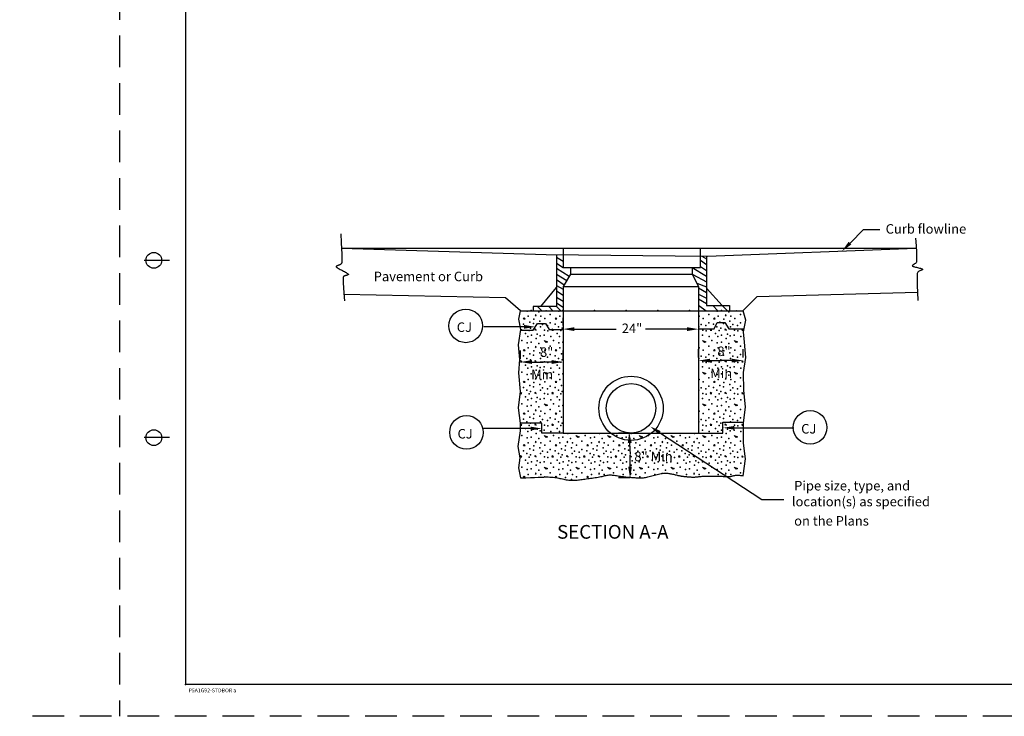
# Model space of a CAD drawing. Extents: x 85.2 to 120.5, y -33.4 to -11.4.
# Drawn here: x 85.2 to 100.7, y -33.4 to -22.4 of the extents above; entities that cross this region are included whole.
import ezdxf

# ---------------------------------------------------------------- set-up
doc = ezdxf.new("R2010")
doc.units = 0
doc.linetypes.add('DASHED', pattern=[0.75, 0.5, -0.25])
for name, color, linetype in [('1', 7, 'CONTINUOUS'), ('3', 7, 'CONTINUOUS'), ('4', 7, 'CONTINUOUS')]:
    doc.layers.add(name, color=color, linetype=linetype)
doc.styles.add('MONOTXT', font='MONOTXT', dxfattribs={"height": 0.2})
doc.styles.add('ROMANS', font='ROMANS', dxfattribs={"height": 0.2})

# ---------------------------------------------------------------- blocks, each defined once
blk = doc.blocks.new('$X14')
at = {"layer": '1', "color": 7, "linetype": 'CONTINUOUS'}
for p, q in [((5.599917, 5.165), (5.589917, 5.16)), ((5.589917, 5.159917), (5.604917, 5.149917)), ((5.605, 5.15), (5.6, 5.165)), ((5.764917, 5.224917), (5.762667, 5.227667)), ((5.768583, 5.227667), (5.765, 5.224917)), ((8.264917, 5.224917), (8.262667, 5.227667)), ((8.268583, 5.227667), (8.265, 5.224917)), ((8.599917, 5.165), (8.589917, 5.16)), ((8.589917, 5.159917), (8.604917, 5.149917)), ((8.605, 5.15), (8.6, 5.165)), ((8.764917, 5.224917), (8.762667, 5.227667)), ((8.768583, 5.227667), (8.765, 5.224917)), ((5.419917, 5.114917), (5.404917, 5.099917)), ((5.405, 5.099917), (5.434917, 5.099917)), ((5.435, 5.099917), (5.42, 5.114917)), ((5.919917, 5.114917), (5.904917, 5.099917)), ((5.905, 5.099917), (5.935, 5.099917)), ((5.935, 5.099917), (5.92, 5.114917)), ((8.419917, 5.114917), (8.404917, 5.099917)), ((8.404917, 5.099917), (8.435, 5.099917)), ((8.435, 5.099917), (8.42, 5.114917)), ((5.38, 4.92), (5.36, 4.934917)), ((5.36, 4.92), (5.38, 4.92)), ((5.594917, 4.94), (5.579917, 4.93)), ((5.58, 4.93), (5.61, 4.92)), ((5.61, 4.92), (5.595, 4.94)), ((5.859917, 4.934917), (5.854917, 4.919917)), ((5.855, 4.92), (5.88, 4.92)), ((5.88, 4.92), (5.86, 4.934917)), ((8.359917, 4.934917), (8.354917, 4.919917)), ((8.355, 4.92), (8.38, 4.92)), ((8.38, 4.92), (8.36, 4.934917)), ((8.594917, 4.94), (8.579917, 4.93)), ((8.58, 4.93), (8.61, 4.92)), ((8.61, 4.92), (8.595, 4.94)), ((8.859917, 4.934917), (8.854917, 4.919917)), ((8.855, 4.92), (8.8745, 4.92)), ((8.8745, 4.924083), (8.86, 4.934917)), ((5.599917, 4.665), (5.589917, 4.66)), ((5.605, 4.65), (5.6, 4.665)), ((5.734917, 4.759917), (5.784917, 4.739917)), ((5.764917, 4.724917), (5.734917, 4.759917)), ((5.785, 4.74), (5.765, 4.724917)), ((8.264917, 4.724917), (8.234917, 4.759917)), ((8.235, 4.759917), (8.284917, 4.739917)), ((8.285, 4.74), (8.265, 4.724917)), ((8.599917, 4.665), (8.589917, 4.66)), ((8.605, 4.65), (8.6, 4.665)), ((8.764917, 4.724917), (8.734917, 4.759917)), ((8.735, 4.759917), (8.784917, 4.739917)), ((8.785, 4.74), (8.765, 4.724917)), ((5.419917, 4.614917), (5.404917, 4.599917)), ((5.405, 4.599917), (5.434917, 4.599917)), ((5.435, 4.599917), (5.42, 4.614917)), ((5.589917, 4.659917), (5.604917, 4.649917)), ((5.919917, 4.614917), (5.904917, 4.599917)), ((5.905, 4.599917), (5.935, 4.599917)), ((5.935, 4.599917), (5.92, 4.614917)), ((8.419917, 4.614917), (8.404917, 4.599917)), ((8.404917, 4.599917), (8.435, 4.599917)), ((8.435, 4.599917), (8.42, 4.614917)), ((8.589917, 4.659917), (8.604917, 4.649917)), ((5.38, 4.42), (5.36, 4.434917)), ((5.36, 4.42), (5.38, 4.42)), ((5.594917, 4.44), (5.579917, 4.43)), ((5.58, 4.43), (5.61, 4.42)), ((5.61, 4.42), (5.595, 4.44)), ((5.859917, 4.434917), (5.854917, 4.419917)), ((5.859917, 4.434917), (5.854917, 4.419917)), ((5.855, 4.42), (5.88, 4.42)), ((5.88, 4.42), (5.86, 4.434917)), ((8.359917, 4.434917), (8.354917, 4.419917)), ((8.355, 4.42), (8.38, 4.42)), ((8.38, 4.42), (8.36, 4.434917)), ((8.594917, 4.44), (8.579917, 4.43)), ((8.58, 4.43), (8.61, 4.42)), ((8.61, 4.42), (8.595, 4.44)), ((8.859917, 4.434917), (8.854917, 4.419917)), ((8.855, 4.42), (8.8745, 4.42)), ((8.8745, 4.424083), (8.86, 4.434917)), ((5.764917, 4.224917), (5.734917, 4.259917)), ((5.735, 4.259917), (5.784917, 4.239917)), ((5.735, 4.259917), (5.784917, 4.239917)), ((5.785, 4.24), (5.765, 4.224917)), ((8.264917, 4.224917), (8.234917, 4.259917)), ((8.235, 4.259917), (8.284917, 4.239917)), ((8.285, 4.24), (8.265, 4.224917)), ((8.764917, 4.224917), (8.734917, 4.259917)), ((8.735, 4.259917), (8.785, 4.239917)), ((8.785, 4.24), (8.765, 4.224917)), ((5.419917, 4.114917), (5.404917, 4.099917)), ((5.405, 4.099917), (5.434917, 4.099917)), ((5.435, 4.099917), (5.42, 4.114917)), ((5.599917, 4.165), (5.589917, 4.16)), ((5.589917, 4.159917), (5.604917, 4.149917)), ((5.605, 4.15), (5.6, 4.165)), ((5.919917, 4.114917), (5.904917, 4.099917)), ((5.905, 4.099917), (5.935, 4.099917)), ((5.935, 4.099917), (5.92, 4.114917)), ((8.419917, 4.114917), (8.404917, 4.099917)), ((8.404917, 4.099917), (8.435, 4.099917)), ((8.435, 4.099917), (8.42, 4.114917)), ((8.599917, 4.165), (8.589917, 4.16)), ((8.589917, 4.159917), (8.604917, 4.149917)), ((8.605, 4.15), (8.6, 4.165)), ((5.38, 3.92), (5.36, 3.934917)), ((5.36, 3.92), (5.38, 3.92)), ((5.594917, 3.94), (5.579917, 3.93)), ((5.58, 3.93), (5.61, 3.92)), ((5.61, 3.92), (5.595, 3.94)), ((5.859917, 3.934917), (5.854917, 3.919917)), ((5.855, 3.92), (5.88, 3.92)), ((5.88, 3.92), (5.86, 3.935)), ((8.359917, 3.934917), (8.354917, 3.919917)), ((8.355, 3.92), (8.38, 3.92)), ((8.38, 3.92), (8.36, 3.935)), ((8.594917, 3.94), (8.579917, 3.93)), ((8.58, 3.93), (8.61, 3.92)), ((8.61, 3.92), (8.595, 3.94)), ((8.859917, 3.934917), (8.854917, 3.919917)), ((8.855, 3.92), (8.8745, 3.92)), ((8.8745, 3.924083), (8.86, 3.935)), ((5.764917, 3.724917), (5.734917, 3.759917)), ((5.735, 3.759917), (5.784917, 3.739917)), ((5.785, 3.74), (5.765, 3.725)), ((8.264917, 3.724917), (8.234917, 3.759917)), ((8.235, 3.759917), (8.285, 3.739917)), ((8.285, 3.74), (8.265, 3.725)), ((8.764917, 3.724917), (8.734917, 3.759917)), ((8.735, 3.759917), (8.785, 3.739917)), ((8.785, 3.74), (8.765, 3.725)), ((5.419917, 3.614917), (5.404917, 3.599917)), ((5.405, 3.6), (5.434917, 3.6)), ((5.435, 3.599917), (5.42, 3.614917)), ((5.599917, 3.665), (5.589917, 3.66)), ((5.589917, 3.659917), (5.604917, 3.649917)), ((5.605, 3.65), (5.6, 3.665)), ((5.919917, 3.614917), (5.904917, 3.599917)), ((5.905, 3.6), (5.935, 3.6)), ((5.935, 3.599917), (5.92, 3.614917)), ((8.419917, 3.614917), (8.404917, 3.599917)), ((8.419917, 3.614917), (8.404917, 3.599917)), ((8.404917, 3.6), (8.435, 3.6)), ((8.435, 3.599917), (8.42, 3.614917)), ((8.599917, 3.665), (8.589917, 3.66)), ((8.589917, 3.659917), (8.604917, 3.649917)), ((8.605, 3.65), (8.6, 3.665)), ((5.38, 3.42), (5.36, 3.434917)), ((5.36, 3.42), (5.38, 3.42)), ((5.594917, 3.44), (5.579917, 3.43)), ((5.58, 3.43), (5.61, 3.42)), ((5.61, 3.42), (5.595, 3.44)), ((5.859917, 3.434917), (5.854917, 3.419917)), ((5.855, 3.42), (5.88, 3.42)), ((5.88, 3.42), (5.86, 3.435)), ((8.359917, 3.434917), (8.354917, 3.419917)), ((8.355, 3.42), (8.38, 3.42)), ((8.38, 3.42), (8.36, 3.435)), ((8.594917, 3.44), (8.579917, 3.43)), ((8.58, 3.43), (8.61, 3.42)), ((8.61, 3.42), (8.595, 3.44)), ((8.859917, 3.434917), (8.854917, 3.419917)), ((8.855, 3.42), (8.8745, 3.42)), ((8.8745, 3.424083), (8.86, 3.435)), ((5.419917, 3.114917), (5.404917, 3.099917)), ((5.435, 3.099917), (5.42, 3.114917)), ((5.599917, 3.165), (5.589917, 3.16)), ((5.589917, 3.159917), (5.604917, 3.149917)), ((5.605, 3.15), (5.6, 3.165)), ((5.764917, 3.224917), (5.734917, 3.259917)), ((5.735, 3.259917), (5.785, 3.239917)), ((5.785, 3.24), (5.765, 3.225)), ((5.919917, 3.114917), (5.904917, 3.099917)), ((5.935, 3.099917), (5.92, 3.114917)), ((6.099917, 3.165), (6.089917, 3.16)), ((6.089917, 3.159917), (6.104917, 3.149917)), ((6.105, 3.15), (6.1, 3.165)), ((6.264917, 3.224917), (6.234917, 3.259917)), ((6.235, 3.259917), (6.285, 3.239917)), ((6.285, 3.24), (6.265, 3.225)), ((6.419917, 3.114917), (6.404917, 3.099917)), ((6.435, 3.099917), (6.42, 3.114917)), ((6.599917, 3.165), (6.589917, 3.16)), ((6.589917, 3.159917), (6.604917, 3.149917)), ((6.605, 3.15), (6.6, 3.165)), ((6.764917, 3.224917), (6.734917, 3.259917)), ((6.735, 3.259917), (6.785, 3.239917)), ((6.785, 3.24), (6.765, 3.225)), ((6.919917, 3.114917), (6.904917, 3.099917)), ((6.935, 3.099917), (6.92, 3.114917)), ((7.099917, 3.165), (7.089917, 3.16)), ((7.089917, 3.159917), (7.104917, 3.149917)), ((7.105, 3.15), (7.1, 3.165)), ((7.264917, 3.224917), (7.234917, 3.259917)), ((7.235, 3.259917), (7.285, 3.239917)), ((7.285, 3.24), (7.265, 3.225)), ((7.419917, 3.114917), (7.404917, 3.099917)), ((7.435, 3.099917), (7.42, 3.114917)), ((7.599917, 3.165), (7.589917, 3.16)), ((7.589917, 3.159917), (7.604917, 3.149917)), ((7.605, 3.15), (7.6, 3.165)), ((7.764917, 3.224917), (7.734917, 3.259917)), ((7.735, 3.259917), (7.785, 3.239917)), ((7.785, 3.24), (7.765, 3.225)), ((7.919917, 3.114917), (7.904917, 3.099917)), ((7.935, 3.099917), (7.92, 3.114917)), ((8.099917, 3.165), (8.089917, 3.16)), ((8.089917, 3.159917), (8.104917, 3.149917)), ((8.105, 3.15), (8.1, 3.165)), ((8.264917, 3.224917), (8.234917, 3.259917)), ((8.235, 3.259917), (8.285, 3.239917)), ((8.285, 3.24), (8.265, 3.225)), ((8.419917, 3.114917), (8.404917, 3.099917)), ((8.435, 3.099917), (8.42, 3.114917)), ((8.599917, 3.165), (8.589917, 3.16)), ((8.589917, 3.159917), (8.604917, 3.149917)), ((8.605, 3.15), (8.6, 3.165)), ((8.764917, 3.224917), (8.734917, 3.259917)), ((8.735, 3.259917), (8.785, 3.239917)), ((8.785, 3.24), (8.765, 3.225)), ((5.405, 3.1), (5.434917, 3.1)), ((5.905, 3.1), (5.935, 3.1)), ((6.405, 3.1), (6.435, 3.1)), ((6.905, 3.1), (6.935, 3.1)), ((7.405, 3.1), (7.435, 3.1)), ((7.905, 3.1), (7.935, 3.1)), ((8.404917, 3.1), (8.435, 3.1)), ((5.38, 2.92), (5.36, 2.934917)), ((5.36, 2.92), (5.38, 2.92)), ((5.594917, 2.94), (5.579917, 2.93)), ((5.58, 2.93), (5.61, 2.92)), ((5.61, 2.92), (5.595, 2.94)), ((5.859917, 2.934917), (5.854917, 2.919917)), ((5.855, 2.92), (5.88, 2.92)), ((5.88, 2.92), (5.86, 2.935)), ((6.094917, 2.94), (6.079917, 2.93)), ((6.08, 2.93), (6.11, 2.92)), ((6.11, 2.92), (6.095, 2.94)), ((6.359917, 2.934917), (6.354917, 2.919917)), ((6.355, 2.92), (6.38, 2.92)), ((6.38, 2.92), (6.36, 2.935)), ((6.594917, 2.94), (6.579917, 2.93)), ((6.58, 2.93), (6.61, 2.92)), ((6.61, 2.92), (6.595, 2.94)), ((6.859917, 2.934917), (6.854917, 2.919917)), ((6.855, 2.92), (6.88, 2.92)), ((6.88, 2.92), (6.86, 2.935)), ((7.094917, 2.94), (7.079917, 2.93)), ((7.08, 2.93), (7.11, 2.92)), ((7.11, 2.92), (7.095, 2.94)), ((7.359917, 2.934917), (7.354917, 2.919917)), ((7.355, 2.92), (7.38, 2.92)), ((7.38, 2.92), (7.36, 2.935)), ((7.594917, 2.94), (7.579917, 2.93)), ((7.58, 2.93), (7.61, 2.92)), ((7.61, 2.92), (7.595, 2.94)), ((7.859917, 2.934917), (7.854917, 2.919917)), ((7.855, 2.92), (7.88, 2.92)), ((7.88, 2.92), (7.86, 2.935)), ((8.094917, 2.94), (8.079917, 2.93)), ((8.08, 2.93), (8.11, 2.92)), ((8.11, 2.92), (8.095, 2.94)), ((8.359917, 2.934917), (8.354917, 2.919917)), ((8.355, 2.92), (8.38, 2.92)), ((8.38, 2.92), (8.36, 2.935)), ((8.594917, 2.94), (8.579917, 2.93)), ((8.58, 2.93), (8.61, 2.92)), ((8.58, 2.93), (8.61, 2.92)), ((8.61, 2.92), (8.595, 2.94)), ((8.859917, 2.934917), (8.854917, 2.919917)), ((8.855, 2.92), (8.8745, 2.92)), ((8.8745, 2.924083), (8.86, 2.935)), ((5.599917, 2.665), (5.589917, 2.66)), ((5.589917, 2.659917), (5.604917, 2.649917)), ((5.605, 2.65), (5.6, 2.665)), ((5.764917, 2.724917), (5.734917, 2.759917)), ((5.735, 2.759917), (5.785, 2.739917)), ((5.785, 2.74), (5.765, 2.725)), ((6.099917, 2.665), (6.089917, 2.66)), ((6.099917, 2.665), (6.089917, 2.66)), ((6.089917, 2.659917), (6.104917, 2.649917)), ((6.105, 2.65), (6.1, 2.665)), ((6.264917, 2.724917), (6.234917, 2.759917)), ((6.235, 2.759917), (6.285, 2.739917)), ((6.285, 2.74), (6.265, 2.725)), ((6.599917, 2.665), (6.589917, 2.66)), ((6.589917, 2.659917), (6.604917, 2.649917)), ((6.605, 2.65), (6.6, 2.665)), ((6.764917, 2.724917), (6.734917, 2.759917)), ((6.735, 2.759917), (6.785, 2.739917)), ((6.785, 2.74), (6.765, 2.725)), ((7.099917, 2.665), (7.089917, 2.66)), ((7.089917, 2.659917), (7.104917, 2.649917)), ((7.105, 2.65), (7.1, 2.665)), ((7.264917, 2.724917), (7.234917, 2.759917)), ((7.235, 2.759917), (7.285, 2.739917)), ((7.285, 2.74), (7.265, 2.725)), ((7.599917, 2.665), (7.589917, 2.66)), ((7.589917, 2.659917), (7.592667, 2.658167)), ((7.60175, 2.659667), (7.6, 2.665)), ((7.764917, 2.724917), (7.734917, 2.759917)), ((7.735, 2.759917), (7.785, 2.739917)), ((7.785, 2.74), (7.765, 2.725)), ((8.099917, 2.665), (8.089917, 2.66)), ((8.089917, 2.659917), (8.104917, 2.649917)), ((8.105, 2.65), (8.1, 2.665)), ((8.264917, 2.724917), (8.234917, 2.759917)), ((8.235, 2.759917), (8.285, 2.739917)), ((8.285, 2.74), (8.265, 2.725)), ((8.599917, 2.665), (8.589917, 2.66)), ((8.589917, 2.659917), (8.604917, 2.649917)), ((8.605, 2.65), (8.6, 2.665)), ((8.764917, 2.724917), (8.734917, 2.759917)), ((8.735, 2.759917), (8.785, 2.739917)), ((8.785, 2.74), (8.765, 2.725)), ((5.419917, 2.614917), (5.404917, 2.599917)), ((5.405, 2.6), (5.434917, 2.6)), ((5.435, 2.599917), (5.42, 2.614917)), ((5.919917, 2.614917), (5.904917, 2.599917)), ((5.905, 2.6), (5.935, 2.6)), ((5.935, 2.599917), (5.92, 2.614917)), ((6.419917, 2.614917), (6.404917, 2.599917)), ((6.405, 2.6), (6.435, 2.6)), ((6.435, 2.599917), (6.42, 2.614917))]:
    blk.add_line(p, q, dxfattribs=at)
for p in [(5.465, 5.22), (5.48, 5.144917), (5.53, 5.23), (5.65, 5.21), (5.68, 5.144917), (5.83, 5.17), (5.965, 5.22), (5.98, 5.144917), (6.03, 5.23), (6.53, 5.23), (7.03, 5.23), (7.53, 5.23), (8.029917, 5.23), (8.18, 5.144917), (8.33, 5.17), (8.465, 5.22), (8.48, 5.144917), (8.529917, 5.23), (8.65, 5.21), (8.68, 5.144917), (8.83, 5.17), (5.405, 5.014917), (5.46, 4.974917), (5.505, 5.05), (5.505, 5.05), (5.565, 5.025), (5.57, 5.095), (5.665, 5.065), (5.675, 4.974917), (5.71, 5.01), (5.745, 5.105), (5.785, 4.995), (5.83, 5.035), (5.905, 5.014917), (5.96, 4.974917), (6.005, 5.05), (8.175, 4.974917), (8.21, 5.01), (8.244917, 5.105), (8.244917, 5.105), (8.285, 4.995), (8.33, 5.035), (8.404917, 5.014917), (8.46, 4.974917), (8.505, 5.05), (8.565, 5.025), (8.57, 5.095), (8.664917, 5.065), (8.675, 4.974917), (8.71, 5.01), (8.744917, 5.105), (8.785, 4.995), (8.83, 5.035), (5.44, 4.87), (5.475, 4.82), (5.495, 4.915), (5.52, 4.955), (5.535, 4.845), (5.625, 4.86), (5.67, 4.83), (5.735, 4.845), (5.74, 4.92), (5.79, 4.91), (5.84, 4.82), (5.94, 4.87), (5.975, 4.82), (5.995, 4.915), (6.02, 4.955), (8.235, 4.845), (8.24, 4.92), (8.289917, 4.91), (8.34, 4.82), (8.44, 4.87), (8.475, 4.82), (8.494917, 4.915), (8.52, 4.955), (8.535, 4.845), (8.625, 4.86), (8.67, 4.83), (8.735, 4.845), (8.74, 4.92), (8.789917, 4.91), (8.84, 4.82), (5.38, 4.76), (5.465, 4.72), (5.53, 4.73), (5.605, 4.79), (5.65, 4.71), (5.83, 4.67), (5.88, 4.76), (5.965, 4.72), (6.03, 4.73), (8.33, 4.67), (8.38, 4.76), (8.465, 4.72), (8.529917, 4.73), (8.605, 4.79), (8.65, 4.71), (8.83, 4.67), (5.405, 4.514917), (5.48, 4.644917), (5.505, 4.55), (5.565, 4.525), (5.57, 4.595), (5.665, 4.565), (5.68, 4.644917), (5.71, 4.51), (5.745, 4.605), (5.83, 4.535), (5.905, 4.514917), (5.98, 4.644917), (6.005, 4.55), (8.18, 4.644917), (8.21, 4.51), (8.244917, 4.605), (8.33, 4.535), (8.404917, 4.514917), (8.48, 4.644917), (8.505, 4.55), (8.565, 4.525), (8.57, 4.595), (8.664917, 4.565), (8.68, 4.644917), (8.71, 4.51), (8.744917, 4.605), (8.83, 4.535), (5.44, 4.37), (5.46, 4.474917), (5.495, 4.415), (5.52, 4.455), (5.625, 4.36), (5.675, 4.474917), (5.74, 4.42), (5.785, 4.495), (5.79, 4.41), (5.94, 4.37), (5.96, 4.474917), (5.995, 4.415), (6.02, 4.455), (8.175, 4.474917), (8.24, 4.42), (8.285, 4.495), (8.289917, 4.41), (8.44, 4.37), (8.46, 4.474917), (8.46, 4.474917), (8.494917, 4.415), (8.52, 4.455), (8.625, 4.36), (8.675, 4.474917), (8.74, 4.42), (8.785, 4.495), (8.789917, 4.41), (5.38, 4.26), (5.465, 4.22), (5.475, 4.32), (5.53, 4.23), (5.535, 4.345), (5.605, 4.29), (5.65, 4.21), (5.67, 4.33), (5.735, 4.345), (5.84, 4.32), (5.88, 4.26), (5.965, 4.22), (5.975, 4.32), (6.03, 4.23), (8.235, 4.345), (8.34, 4.32), (8.38, 4.26), (8.465, 4.22), (8.475, 4.32), (8.529917, 4.23), (8.535, 4.345), (8.605, 4.29), (8.65, 4.21), (8.67, 4.33), (8.67, 4.33), (8.735, 4.345), (8.84, 4.32), (5.48, 4.144917), (5.505, 4.05), (5.57, 4.095), (5.665, 4.065), (5.68, 4.144917), (5.745, 4.105), (5.83, 4.17), (5.98, 4.144917), (6.005, 4.05), (8.18, 4.144917), (8.244917, 4.105), (8.33, 4.17), (8.48, 4.144917), (8.505, 4.05), (8.57, 4.095), (8.664917, 4.065), (8.68, 4.144917), (8.744917, 4.105), (8.83, 4.17), (5.405, 4.014917), (5.46, 3.975), (5.495, 3.915), (5.52, 3.955), (5.565, 4.025), (5.675, 3.975), (5.71, 4.01), (5.74, 3.92), (5.785, 3.995), (5.79, 3.91), (5.83, 4.035), (5.905, 4.014917), (5.96, 3.975), (5.995, 3.915), (6.02, 3.955), (8.175, 3.975), (8.21, 4.01), (8.24, 3.92), (8.285, 3.995), (8.289917, 3.91), (8.33, 4.035), (8.404917, 4.014917), (8.46, 3.975), (8.494917, 3.915), (8.52, 3.955), (8.565, 4.025), (8.675, 3.975), (8.71, 4.01), (8.74, 3.92), (8.785, 3.995), (8.789917, 3.91), (8.83, 4.035), (5.38, 3.76), (5.44, 3.87), (5.475, 3.82), (5.53, 3.73), (5.535, 3.845), (5.605, 3.79), (5.625, 3.86), (5.67, 3.83), (5.735, 3.845), (5.84, 3.82), (5.88, 3.76), (5.94, 3.87), (5.975, 3.82), (6.03, 3.73), (8.235, 3.845), (8.34, 3.82), (8.38, 3.76), (8.44, 3.87), (8.475, 3.82), (8.529917, 3.73), (8.535, 3.845), (8.605, 3.79), (8.625, 3.86), (8.67, 3.83), (8.735, 3.845), (8.84, 3.82), (5.465, 3.72), (5.48, 3.645), (5.57, 3.595), (5.65, 3.71), (5.68, 3.645), (5.745, 3.605), (5.83, 3.67), (5.965, 3.72), (5.98, 3.645), (8.18, 3.645), (8.244917, 3.605), (8.33, 3.67), (8.465, 3.72), (8.48, 3.645), (8.57, 3.595), (8.65, 3.71), (8.68, 3.645), (8.744917, 3.605), (8.83, 3.67), (5.405, 3.515), (5.46, 3.475), (5.505, 3.55), (5.52, 3.455), (5.565, 3.525), (5.665, 3.565), (5.675, 3.475), (5.71, 3.51), (5.74, 3.42), (5.785, 3.495), (5.83, 3.535), (5.905, 3.515), (5.96, 3.475), (6.005, 3.55), (6.02, 3.455), (8.175, 3.475), (8.21, 3.51), (8.24, 3.42), (8.285, 3.495), (8.33, 3.535), (8.404917, 3.515), (8.46, 3.475), (8.505, 3.55), (8.52, 3.455), (8.565, 3.525), (8.664917, 3.565), (8.675, 3.475), (8.71, 3.51), (8.74, 3.42), (8.785, 3.495), (8.83, 3.535), (5.44, 3.37), (5.475, 3.32), (5.495, 3.415), (5.535, 3.345), (5.605, 3.29), (5.625, 3.36), (5.67, 3.33), (5.735, 3.345), (5.79, 3.41), (5.84, 3.32), (5.94, 3.37), (5.975, 3.32), (5.995, 3.415), (6.105, 3.29), (6.605, 3.29), (7.105, 3.29), (7.605, 3.29), (8.105, 3.29), (8.235, 3.345), (8.289917, 3.41), (8.34, 3.32), (8.44, 3.37), (8.475, 3.32), (8.494917, 3.415), (8.535, 3.345), (8.605, 3.29), (8.625, 3.36), (8.67, 3.33), (8.735, 3.345), (8.789917, 3.41), (8.84, 3.32), (5.38, 3.26), (5.465, 3.22), (5.465, 3.22), (5.48, 3.145), (5.53, 3.23), (5.65, 3.21), (5.68, 3.145), (5.83, 3.17), (5.88, 3.26), (5.965, 3.22), (5.98, 3.145), (6.03, 3.23), (6.15, 3.21), (6.18, 3.145), (6.33, 3.17), (6.38, 3.26), (6.465, 3.22), (6.48, 3.145), (6.53, 3.23), (6.65, 3.21), (6.68, 3.145), (6.83, 3.17), (6.88, 3.26), (6.965, 3.22), (6.98, 3.145), (7.03, 3.23), (7.15, 3.21), (7.18, 3.145), (7.33, 3.17), (7.38, 3.26), (7.465, 3.22), (7.48, 3.145), (7.53, 3.23), (7.65, 3.21), (7.68, 3.145), (7.83, 3.17), (7.88, 3.26), (7.965, 3.22), (7.98, 3.145), (8.029917, 3.23), (8.15, 3.21), (8.18, 3.145), (8.33, 3.17), (8.38, 3.26), (8.465, 3.22), (8.48, 3.145), (8.529917, 3.23), (8.65, 3.21), (8.68, 3.145), (8.83, 3.17), (5.405, 3.015), (5.46, 2.975), (5.505, 3.05), (5.52, 2.955), (5.565, 3.025), (5.57, 3.095), (5.665, 3.065), (5.675, 2.975), (5.71, 3.01), (5.745, 3.105), (5.785, 2.995), (5.83, 3.035), (5.905, 3.015), (5.96, 2.975), (6.005, 3.05), (6.02, 2.955), (6.065, 3.025), (6.07, 3.095), (6.165, 3.065), (6.175, 2.975), (6.21, 3.01), (6.245, 3.105), (6.285, 2.995), (6.33, 3.035), (6.405, 3.015), (6.46, 2.975), (6.505, 3.05), (6.52, 2.955), (6.565, 3.025), (6.57, 3.095), (6.665, 3.065), (6.675, 2.975), (6.71, 3.01), (6.745, 3.105), (6.785, 2.995), (6.83, 3.035), (6.905, 3.015), (6.96, 2.975), (7.005, 3.05), (7.02, 2.955), (7.065, 3.025), (7.07, 3.095), (7.165, 3.065), (7.175, 2.975), (7.21, 3.01), (7.245, 3.105), (7.285, 2.995), (7.33, 3.035), (7.405, 3.015), (7.46, 2.975), (7.505, 3.05), (7.52, 2.955), (7.565, 3.025), (7.57, 3.095), (7.665, 3.065), (7.675, 2.975), (7.71, 3.01), (7.745, 3.105), (7.785, 2.995), (7.83, 3.035), (7.905, 3.015), (7.96, 2.975), (8.005, 3.05), (8.02, 2.955), (8.065, 3.025), (8.07, 3.095), (8.164917, 3.065), (8.175, 2.975), (8.21, 3.01), (8.244917, 3.105), (8.285, 2.995), (8.33, 3.035), (8.404917, 3.015), (8.46, 2.975), (8.505, 3.05), (8.52, 2.955), (8.565, 3.025), (8.57, 3.095), (8.664917, 3.065), (8.675, 2.975), (8.71, 3.01), (8.744917, 3.105), (8.785, 2.995), (8.83, 3.035), (5.44, 2.87), (5.475, 2.82), (5.495, 2.915), (5.535, 2.845), (5.535, 2.845), (5.625, 2.86), (5.67, 2.83), (5.735, 2.845), (5.74, 2.92), (5.79, 2.91), (5.84, 2.82), (5.94, 2.87), (5.975, 2.82), (5.995, 2.915), (6.035, 2.845), (6.125, 2.86), (6.17, 2.83), (6.235, 2.845), (6.24, 2.92), (6.29, 2.91), (6.34, 2.82), (6.44, 2.87), (6.475, 2.82), (6.495, 2.915), (6.535, 2.845), (6.625, 2.86), (6.67, 2.83), (6.735, 2.845), (6.74, 2.92), (6.79, 2.91), (6.84, 2.82), (6.94, 2.87), (6.975, 2.82), (6.995, 2.915), (7.035, 2.845), (7.125, 2.86), (7.17, 2.83), (7.235, 2.845), (7.24, 2.92), (7.29, 2.91), (7.34, 2.82), (7.44, 2.87), (7.475, 2.82), (7.495, 2.915), (7.535, 2.845), (7.625, 2.86), (7.67, 2.83), (7.735, 2.845), (7.74, 2.92), (7.79, 2.91), (7.84, 2.82), (7.94, 2.87), (7.975, 2.82), (7.995, 2.915), (8.035, 2.845), (8.125, 2.86), (8.17, 2.83), (8.235, 2.845), (8.24, 2.92), (8.289917, 2.91), (8.34, 2.82), (8.44, 2.87), (8.475, 2.82), (8.494917, 2.915), (8.535, 2.845), (8.625, 2.86), (8.67, 2.83), (8.735, 2.845), (8.74, 2.92), (8.789917, 2.91), (8.84, 2.82), (5.38, 2.76), (5.465, 2.72), (5.48, 2.645), (5.53, 2.73), (5.605, 2.79), (5.65, 2.71), (5.68, 2.645), (5.83, 2.67), (5.88, 2.76), (5.965, 2.72), (5.98, 2.645), (6.03, 2.73), (6.105, 2.79), (6.15, 2.71), (6.18, 2.645), (6.33, 2.67), (6.38, 2.76), (6.465, 2.72), (6.48, 2.645), (6.53, 2.73), (6.605, 2.79), (6.65, 2.71), (6.68, 2.645), (6.83, 2.67), (6.88, 2.76), (6.965, 2.72), (6.98, 2.645), (7.03, 2.73), (7.105, 2.79), (7.15, 2.71), (7.18, 2.645), (7.33, 2.67), (7.38, 2.76), (7.465, 2.72), (7.48, 2.645), (7.53, 2.73), (7.605, 2.79), (7.65, 2.71), (7.83, 2.67), (7.83, 2.67), (7.88, 2.76), (7.965, 2.72), (7.98, 2.645), (8.029917, 2.73), (8.105, 2.79), (8.15, 2.71), (8.18, 2.645), (8.33, 2.67), (8.38, 2.76), (8.465, 2.72), (8.48, 2.645), (8.529917, 2.73), (8.605, 2.79), (8.65, 2.71), (8.68, 2.645), (8.83, 2.67), (5.745, 2.605), (6.07, 2.595), (6.165, 2.565), (6.245, 2.605), (7.245, 2.605)]:
    blk.add_point(p, dxfattribs=at)

msp = doc.modelspace()

# ---------------------------------------------------------------- linework, layer by layer
at = {"layer": '1', "color": 4, "linetype": 'DASHED'}
for p, q in [((86.767333, -11.398917), (86.767333, -33.398917)), ((120.392333, -33.398917), (85.192333, -33.398917))]:
    msp.add_line(p, q, dxfattribs=at)
at = {"layer": '1', "color": 140, "linetype": 'CONTINUOUS'}
for p, q in [((87.809, -11.898917), (87.809, -32.898917)), ((87.559, -26.198917), (87.159, -26.198917)), ((87.559, -28.998917), (87.159, -28.998917)), ((120.309, -32.898917), (87.809, -32.898917))]:
    msp.add_line(p, q, dxfattribs=at)
at = {"layer": '1', "color": 7, "linetype": 'CONTINUOUS'}
for p, q in [((93.76825, -27.229917), (93.76825, -27.105)), ((93.76825, -27.292417), (93.768333, -27.292417)), ((93.94825, -27.285), (94.604333, -27.285)), ((95.726167, -27.285), (95.070083, -27.285)), ((95.906167, -27.280333), (95.90625, -27.280333)), ((95.906167, -27.285), (95.90625, -27.285)), ((95.906167, -27.342833), (95.906167, -27.465)), ((93.096, -27.753167), (93.096, -27.6245)), ((93.768333, -27.753167), (93.768333, -27.6245)), ((95.90625, -27.730833), (95.90625, -27.602167)), ((96.6105, -27.730833), (96.6105, -27.602167)), ((93.096, -27.815667), (93.096083, -27.815667)), ((93.768333, -27.8045), (93.768417, -27.8045)), ((93.768333, -27.815667), (93.768417, -27.815667)), ((95.90625, -27.793333), (95.906333, -27.793333)), ((96.6105, -27.782167), (96.610583, -27.782167)), ((96.6105, -27.793333), (96.610583, -27.793333)), ((94.91425, -28.929), (94.6455, -28.929)), ((94.97675, -28.929), (94.976833, -28.929)), ((94.827083, -29.63525), (94.6455, -29.63525)), ((94.8255, -29.63525), (94.825583, -29.63525)), ((94.889583, -29.63525), (94.889667, -29.63525))]:
    msp.add_line(p, q, dxfattribs=at)
at = {"layer": '1', "color": 99, "linetype": 'CONTINUOUS'}
for p, q in [((93.276, -27.8045), (93.456, -27.8045)), ((93.588333, -27.8045), (93.408333, -27.8045)), ((96.08625, -27.782167), (96.26625, -27.782167)), ((96.4305, -27.782167), (96.2505, -27.782167)), ((94.819083, -29.0845), (94.827417, -29.264333)), ((94.8255, -29.45525), (94.8255, -29.27525))]:
    msp.add_line(p, q, dxfattribs=at)
at = {"layer": '1', "color": 140, "linetype": 'CONTINUOUS'}
for centre in [(87.309, -26.198917), (87.309, -28.998917)]:
    msp.add_circle(centre, 0.125, dxfattribs=at)
msp.add_point((87.809, -32.898917), dxfattribs=at)
at = {"layer": '1', "color": 7, "linetype": 'CONTINUOUS'}
for points in [[(93.94825, -27.255), (93.94825, -27.315), (93.76825, -27.285)], [(95.726167, -27.255), (95.726167, -27.315), (95.906083, -27.285)]]:
    msp.add_solid(points, dxfattribs=at)
at = {"layer": '1', "color": 99, "linetype": 'CONTINUOUS'}
for points in [[(93.276, -27.7745), (93.276, -27.8345), (93.096, -27.8045)], [(93.588333, -27.7745), (93.588333, -27.8345), (93.768333, -27.8045)], [(96.08625, -27.752167), (96.08625, -27.81225), (95.906167, -27.782167)], [(96.4305, -27.752167), (96.4305, -27.81225), (96.610417, -27.782167)], [(94.789083, -29.085917), (94.849083, -29.083167), (94.81075, -28.90475)], [(94.7955, -29.45525), (94.8555, -29.45525), (94.8255, -29.63525)]]:
    msp.add_solid(points, dxfattribs=at)
at = {"layer": '3', "color": 99, "linetype": 'CONTINUOUS'}
for p, q in [((98.297167, -25.926583), (98.509083, -25.714583)), ((98.509083, -25.714583), (98.769, -25.714583)), ((93.151083, -27.248667), (92.51975, -27.248667)), ((93.254917, -28.854667), (92.508583, -28.854667)), ((96.471417, -28.8435), (97.4125, -28.8435)), ((95.291917, -28.919667), (96.903833, -29.973333)), ((96.903833, -29.973333), (97.254167, -29.973333))]:
    msp.add_line(p, q, dxfattribs=at)
for centre in [(92.232083, -27.233583), (97.667167, -28.837667), (92.243667, -28.916333)]:
    msp.add_circle(centre, 0.265318, dxfattribs=at)
for points in [[(98.318417, -25.947833), (98.275917, -25.905417), (98.169917, -26.053917)], [(93.151083, -27.218667), (93.151083, -27.278667), (93.331083, -27.248667)], [(93.254917, -28.824667), (93.254917, -28.884667), (93.434917, -28.854667)], [(95.2755, -28.94475), (95.308333, -28.894583), (95.14125, -28.821167)], [(96.471417, -28.8735), (96.471417, -28.8135), (96.291333, -28.8435)]]:
    msp.add_solid(points, dxfattribs=at)
at = {"layer": '4', "color": 233, "linetype": 'CONTINUOUS'}
for p, q in [((90.27075, -26.0075), (99.333833, -26.0075)), ((93.771667, -26.0075), (93.771667, -26.31325)), ((95.934917, -26.31325), (95.934917, -26.0075)), ((93.666083, -26.110583), (93.666083, -26.925417)), ((93.666083, -26.147833), (93.771667, -26.21075)), ((93.666083, -26.243), (93.771667, -26.31325)), ((95.934917, -26.197083), (96.0295, -26.26725)), ((95.95575, -26.130917), (96.0295, -26.176083)), ((96.0295, -26.131583), (96.0295, -26.91175)), ((93.666083, -26.323667), (93.866583, -26.449333)), ((93.666083, -26.414833), (93.82675, -26.515417)), ((93.771667, -26.31325), (95.934917, -26.31325)), ((93.885, -26.31325), (93.885, -26.418917)), ((95.803917, -26.31325), (96.0295, -26.447083)), ((95.811667, -26.418917), (95.811667, -26.31325)), ((95.934917, -26.2955), (96.0295, -26.359167)), ((93.666083, -26.4995), (93.783167, -26.587917)), ((93.885, -26.418917), (93.768333, -26.6125)), ((93.885, -26.418917), (95.811667, -26.418917)), ((95.90625, -26.6125), (95.811667, -26.418917)), ((95.814167, -26.424083), (96.0295, -26.53825)), ((95.880583, -26.559917), (96.0295, -26.615667)), ((93.41625, -26.925417), (93.666083, -26.630167)), ((93.666083, -26.59475), (93.768333, -26.654417)), ((93.666083, -26.682667), (93.768333, -26.746333)), ((93.768333, -26.6125), (95.90625, -26.6125)), ((93.768333, -26.6125), (93.768333, -26.995583)), ((95.90625, -26.6125), (95.90625, -26.995583)), ((95.90625, -26.633417), (96.0295, -26.707667)), ((96.279333, -26.91175), (96.0295, -26.636667)), ((99.362917, -26.708), (96.825083, -26.776167)), ((90.309333, -26.731417), (92.859417, -26.7875)), ((92.859417, -26.7875), (93.096, -26.99075)), ((93.666083, -26.777833), (93.768333, -26.84475)), ((93.666083, -26.869), (93.768333, -26.935917)), ((95.90625, -26.731833), (96.0295, -26.79875)), ((95.90625, -26.806083), (96.0295, -26.879417)), ((96.825083, -26.776167), (96.6105, -26.99075)), ((93.096, -26.995583), (93.768333, -26.995583)), ((93.666083, -26.925417), (93.29625, -26.925417)), ((93.29625, -26.925417), (93.29625, -26.995583)), ((93.363417, -26.925417), (93.433833, -26.995583)), ((93.54275, -26.925417), (93.606583, -26.995583)), ((93.666, -26.925417), (93.733083, -26.995583)), ((93.768333, -26.995583), (93.768333, -28.929)), ((93.768333, -26.995583), (95.90625, -26.995583)), ((95.90625, -26.907667), (96.02625, -26.995583)), ((95.90625, -26.995583), (95.90625, -28.929)), ((95.90625, -26.995583), (96.6105, -26.995583)), ((96.0295, -26.91175), (96.395917, -26.91175)), ((96.131833, -26.91175), (96.208917, -26.995583)), ((96.279333, -26.91175), (96.364, -26.995583)), ((96.395917, -26.91175), (96.395917, -26.995583)), ((96.155, -27.280333), (96.199, -27.181083)), ((96.199, -27.181083), (96.318917, -27.181083)), ((96.318917, -27.181083), (96.38275, -27.280333)), ((93.096, -27.3005), (93.295167, -27.3005)), ((93.295167, -27.3005), (93.366667, -27.19725)), ((93.366667, -27.19725), (93.491083, -27.19725)), ((93.491083, -27.19725), (93.547167, -27.292417)), ((93.547167, -27.292417), (93.768333, -27.292417)), ((95.90625, -27.280333), (96.155, -27.280333)), ((96.38275, -27.280333), (96.624167, -27.280333)), ((93.434917, -28.769333), (93.096, -28.769333)), ((93.434917, -28.929), (93.434917, -28.769333)), ((96.291417, -28.929), (96.291417, -28.754)), ((96.291417, -28.754), (96.6105, -28.754)), ((93.768333, -28.929), (93.434917, -28.929)), ((93.768333, -28.929), (95.90625, -28.929)), ((95.90625, -28.929), (96.291417, -28.929))]:
    msp.add_line(p, q, dxfattribs=at)
for points in [[(90.2605, -25.783), (90.266583, -25.916417), (90.27125, -26.019083), (90.274583, -26.0955), (90.27675, -26.149667), (90.277917, -26.186), (90.278167, -26.208667), (90.27775, -26.221833), (90.27675, -26.229917), (90.275333, -26.236333), (90.2735, -26.241917), (90.271417, -26.24675), (90.268833, -26.250917), (90.266167, -26.2545), (90.263, -26.257667), (90.25975, -26.260417), (90.25625, -26.262833), (90.2525, -26.265083), (90.2485, -26.267167), (90.2445, -26.269167), (90.24025, -26.271), (90.23575, -26.272833), (90.231167, -26.274583), (90.226333, -26.276333), (90.2215, -26.278167), (90.2165, -26.28), (90.211583, -26.281917), (90.206667, -26.283833), (90.202083, -26.285917), (90.197917, -26.288), (90.194333, -26.290167), (90.191333, -26.292417), (90.189167, -26.29475), (90.188, -26.297167), (90.187917, -26.29975), (90.189167, -26.302667), (90.192, -26.306), (90.1965, -26.31), (90.203083, -26.314583), (90.21175, -26.320083), (90.222667, -26.3265), (90.23625, -26.333917), (90.251583, -26.342083), (90.268083, -26.350833), (90.285333, -26.359833), (90.302417, -26.368833), (90.318917, -26.377583), (90.334, -26.385833), (90.347083, -26.393167), (90.357667, -26.399583), (90.365833, -26.405), (90.371833, -26.409583), (90.375917, -26.413417), (90.378333, -26.416667), (90.379333, -26.4195), (90.379083, -26.422), (90.377833, -26.42425), (90.376, -26.426417), (90.373417, -26.428417), (90.370167, -26.430417), (90.366417, -26.43225), (90.362167, -26.433917), (90.3575, -26.435583), (90.352417, -26.437083), (90.346917, -26.438417), (90.341167, -26.439667), (90.335333, -26.440917), (90.329417, -26.44225), (90.323667, -26.443667), (90.318083, -26.445417), (90.312833, -26.447417), (90.308083, -26.449917), (90.304, -26.453), (90.300667, -26.45725), (90.29825, -26.466167), (90.297083, -26.483583), (90.297167, -26.513583), (90.299, -26.560167), (90.30275, -26.627167), (90.308417, -26.718667), (90.316417, -26.838583)], [(99.331167, -25.846667), (99.338833, -25.97075), (99.343917, -26.065), (99.346667, -26.133667), (99.347417, -26.181), (99.346417, -26.211333), (99.343833, -26.228833), (99.34, -26.237833), (99.335167, -26.242583), (99.3295, -26.24675), (99.32325, -26.250917), (99.316667, -26.255083), (99.31, -26.259167), (99.3035, -26.263167), (99.297417, -26.267), (99.291833, -26.27075), (99.287083, -26.274167), (99.283417, -26.277417), (99.281083, -26.2805), (99.280167, -26.283417), (99.280917, -26.28625), (99.2835, -26.289083), (99.28825, -26.292), (99.295333, -26.295), (99.304917, -26.29825), (99.317, -26.30175), (99.331167, -26.305417), (99.34675, -26.309167), (99.362917, -26.313083), (99.379083, -26.317), (99.394583, -26.320833), (99.408667, -26.324583), (99.42075, -26.32825), (99.430167, -26.331667), (99.436917, -26.334833), (99.441333, -26.337917), (99.443333, -26.340917), (99.44325, -26.34375), (99.441167, -26.346583), (99.43725, -26.3495), (99.431667, -26.352333), (99.424583, -26.355333), (99.416333, -26.3585), (99.407333, -26.361917), (99.398, -26.36575), (99.388667, -26.370083), (99.379833, -26.375083), (99.371833, -26.380833), (99.365, -26.387417), (99.359833, -26.395667), (99.35625, -26.409083), (99.354333, -26.431917), (99.354, -26.468417), (99.35525, -26.522833), (99.358167, -26.599333), (99.362667, -26.702167), (99.36875, -26.835583)], [(90.270667, -26.007833), (93.503167, -26.109167), (96.046, -26.13175), (99.333833, -26.0075)], [(93.098917, -29.63325), (93.0695, -29.47625), (93.089083, -29.319167), (93.059667, -29.137583), (93.094, -28.89225), (93.094, -28.7695), (93.064583, -28.529083), (93.094, -28.269), (93.0695, -27.9745), (93.084167, -27.7635), (93.064583, -27.532833), (93.098917, -27.292333), (93.0695, -27.1255), (93.096, -26.995583)], [(96.610417, -29.600167), (96.647667, -29.333917), (96.613333, -29.083583), (96.613333, -28.83825), (96.613333, -28.7695), (96.647667, -28.514333), (96.623167, -28.25425), (96.613333, -27.969583), (96.652583, -27.734), (96.632917, -27.493583), (96.61825, -27.32675), (96.652583, -27.145167), (96.6105, -26.995583)], [(93.096, -29.634083), (93.18025, -29.6315), (93.253667, -29.629), (93.317583, -29.6265), (93.372917, -29.62425), (93.420917, -29.622333), (93.462667, -29.620833), (93.499333, -29.62), (93.531917, -29.619917), (93.561583, -29.6205), (93.58875, -29.622083), (93.61375, -29.624167), (93.636917, -29.626833), (93.65875, -29.630083), (93.6795, -29.63375), (93.699583, -29.63775), (93.719333, -29.641833), (93.739083, -29.646083), (93.758917, -29.650417), (93.778667, -29.654583), (93.798417, -29.6585), (93.818083, -29.662167), (93.837667, -29.665333), (93.857083, -29.668), (93.876333, -29.669917), (93.895417, -29.671167), (93.914417, -29.671583), (93.933417, -29.671333), (93.952333, -29.670583), (93.971417, -29.669417), (93.990667, -29.66775), (94.010167, -29.66575), (94.03, -29.663417), (94.05025, -29.661), (94.070833, -29.658417), (94.091833, -29.655583), (94.113333, -29.652583), (94.135167, -29.649583), (94.157417, -29.646333), (94.180167, -29.643167), (94.203333, -29.639667), (94.226917, -29.63625), (94.250667, -29.632667), (94.274333, -29.629083), (94.29775, -29.625333), (94.320583, -29.621583), (94.342583, -29.61775), (94.363583, -29.613917), (94.38325, -29.609917), (94.401417, -29.606), (94.418333, -29.602), (94.43425, -29.598333), (94.449417, -29.594917), (94.464167, -29.592), (94.478833, -29.58975), (94.493667, -29.588083), (94.508833, -29.587333), (94.52475, -29.587583), (94.54125, -29.588667), (94.558333, -29.5905), (94.575833, -29.59275), (94.59375, -29.595417), (94.611833, -29.5985), (94.630167, -29.601417), (94.648583, -29.604417), (94.667, -29.60725), (94.685417, -29.609917), (94.703833, -29.612333), (94.72225, -29.614583), (94.740583, -29.616667), (94.758833, -29.618667), (94.777083, -29.620417), (94.795333, -29.622083), (94.813417, -29.623583), (94.831333, -29.625), (94.849, -29.626167), (94.86625, -29.627417), (94.883, -29.6285), (94.899167, -29.629583), (94.914583, -29.630667), (94.929167, -29.63175), (94.942917, -29.63275), (94.956, -29.63375), (94.96875, -29.6345), (94.981333, -29.635), (94.994083, -29.635167), (95.007333, -29.634583), (95.02125, -29.633583), (95.036083, -29.631917), (95.052167, -29.629333), (95.069417, -29.626167), (95.087583, -29.622333), (95.106667, -29.617917), (95.126583, -29.613167), (95.147083, -29.608083), (95.168, -29.602667), (95.189417, -29.597167), (95.211, -29.591667), (95.232667, -29.586167), (95.254167, -29.580833), (95.275333, -29.575917), (95.295917, -29.571333), (95.315667, -29.567333), (95.334333, -29.564083), (95.351917, -29.561583), (95.368083, -29.559917), (95.383083, -29.55925), (95.39725, -29.55925), (95.410833, -29.559833), (95.424, -29.561167), (95.437167, -29.563), (95.450583, -29.565417), (95.4645, -29.568), (95.479083, -29.571), (95.494167, -29.57425), (95.509417, -29.57775), (95.524667, -29.581083), (95.539583, -29.5845), (95.553833, -29.587833), (95.56725, -29.590917), (95.5795, -29.59375), (95.590333, -29.596167), (95.600167, -29.59825), (95.609083, -29.600083), (95.617583, -29.60175), (95.625833, -29.60325), (95.634333, -29.604667), (95.64325, -29.605917), (95.653, -29.60725), (95.663833, -29.608667), (95.6755, -29.610083), (95.688, -29.611583), (95.701083, -29.613), (95.714667, -29.614333), (95.728417, -29.615667), (95.742333, -29.617), (95.756083, -29.618083), (95.769667, -29.619), (95.782917, -29.619917), (95.796, -29.6205), (95.808667, -29.621), (95.82125, -29.621083), (95.8335, -29.621), (95.845417, -29.620667), (95.857167, -29.62), (95.868583, -29.619083), (95.879833, -29.617917), (95.890917, -29.6165), (95.902167, -29.615083), (95.913333, -29.613583), (95.924833, -29.61225), (95.9365, -29.611083), (95.948667, -29.610083), (95.961167, -29.609417), (95.974167, -29.609083), (95.9875, -29.608833), (96.001417, -29.608833), (96.015667, -29.608833), (96.03025, -29.608833), (96.045333, -29.60875), (96.060667, -29.608667), (96.076417, -29.60825), (96.092333, -29.607917), (96.1085, -29.60725), (96.12475, -29.606667), (96.141083, -29.606167), (96.157333, -29.60575), (96.1735, -29.605417), (96.189417, -29.60525), (96.205083, -29.605417), (96.2205, -29.60575), (96.235667, -29.60625), (96.2505, -29.606917), (96.265167, -29.60775), (96.2795, -29.608667), (96.293583, -29.60975), (96.307333, -29.610833), (96.320917, -29.611917), (96.334083, -29.61275), (96.347083, -29.613583), (96.3595, -29.614167), (96.371667, -29.6145), (96.38325, -29.61425), (96.394417, -29.613583), (96.404917, -29.612333), (96.414833, -29.6105), (96.424583, -29.608167), (96.434083, -29.6055), (96.443833, -29.602667), (96.454, -29.599917), (96.464917, -29.59725), (96.47675, -29.595), (96.48975, -29.59325), (96.504083, -29.592333), (96.5195, -29.591917), (96.5355, -29.592167), (96.551833, -29.592917), (96.567917, -29.594167), (96.583333, -29.595917), (96.597667, -29.597833), (96.610417, -29.600167)]]:
    msp.add_lwpolyline(points, dxfattribs=at)
for radius in [0.507357, 0.391205]:
    msp.add_circle((94.8405, -28.535417), radius, dxfattribs=at)

# ---------------------------------------------------------------- block references
at = {"layer": '1', "color": 7, "linetype": 'CONTINUOUS'}
msp.add_blockref('$X14', (87.736, -32.22325), dxfattribs=at)

# ---------------------------------------------------------------- texts
at = {"layer": '1', "color": 2, "linetype": 'CONTINUOUS', "style": 'ROMANS'}
for s, p in [('24"', (94.694333, -27.3475)), ('8"', (96.2025, -27.709917)), ('8" Min', (94.893667, -29.3705))]:
    msp.add_text(s, height=0.15, dxfattribs=at).set_placement(p)
at = {"layer": '1', "color": 99, "linetype": 'CONTINUOUS', "style": 'ROMANS'}
msp.add_text('8"', height=0.15, dxfattribs=at).set_placement((93.404083, -27.723333))
at = {"layer": '1', "color": 140, "linetype": 'CONTINUOUS', "style": 'MONOTXT'}
msp.add_text('P5A1G92-STDBOR a', height=0.06, dxfattribs=at).set_placement((87.857, -33.019917))
at = {"layer": '3', "color": 2, "linetype": 'CONTINUOUS'}
for s, height, style, p in [('Curb flowline', 0.15, 'ROMANS', (98.859, -25.777083)), ('Pavement or Curb', 0.15, 'ROMANS', (90.7795, -26.52825)), ('CJ', 0.15, 'ROMANS', (92.090583, -27.3295)), ('Min', 0.15, 'ROMANS', (96.090667, -28.057667)), ('CJ', 0.15, 'ROMANS', (92.10225, -29.01225)), ('CJ', 0.15, 'ROMANS', (97.525667, -28.933583)), ('Pipe size, type, and', 0.15, 'ROMANS', (97.415083, -29.83275)), ('location(s) as specified', 0.15, 'ROMANS', (97.379, -30.083167)), ('on the Plans', 0.15, 'ROMANS', (97.415083, -30.387667)), ('SECTION A-A', 0.216, 'MONOTXT', (93.673583, -30.594333))]:
    msp.add_text(s, height=height, dxfattribs=dict(at, style=style)).set_placement(p)
at = {"layer": '3', "color": 99, "linetype": 'CONTINUOUS', "style": 'ROMANS'}
msp.add_text('Min', height=0.15, dxfattribs=at).set_placement((93.264833, -28.077))

doc.saveas('drawing.dxf')
